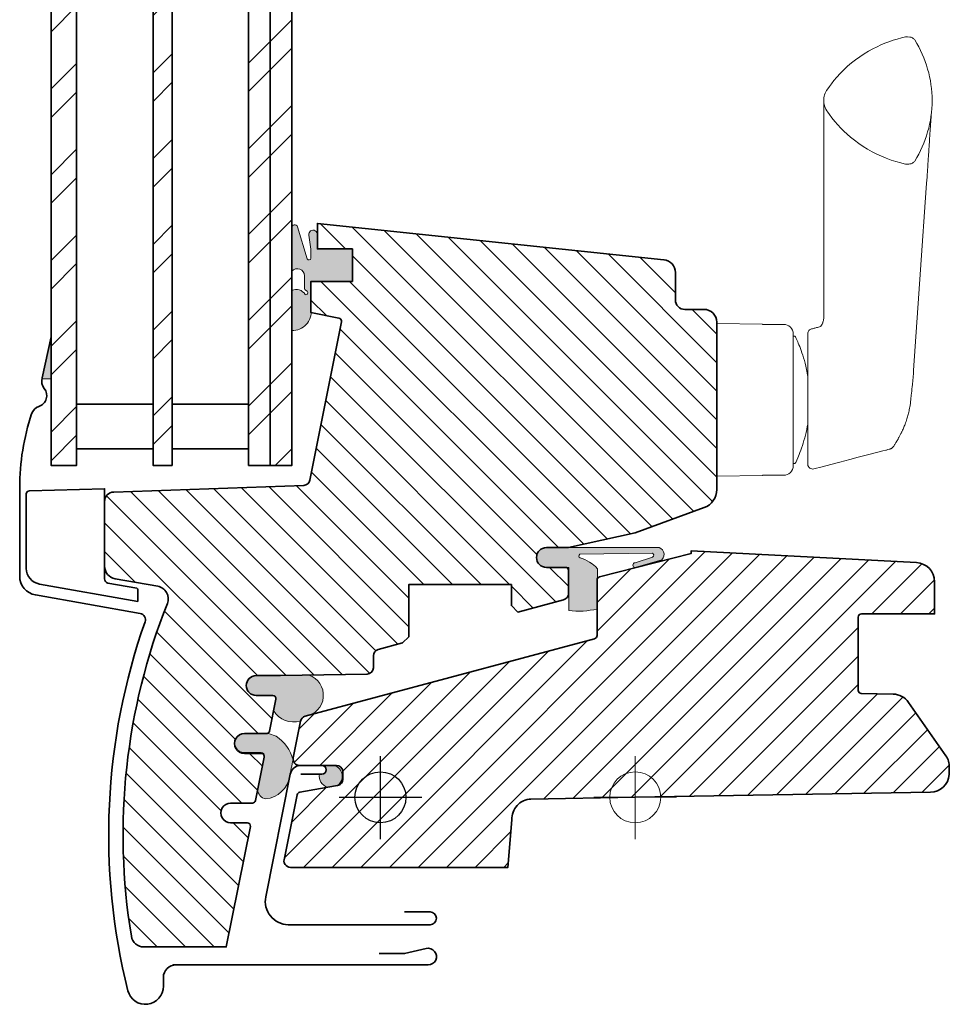
# Model space of a CAD drawing. Extents: x 72 to 2410, y 358 to 1098.
# Drawn here: x 1494 to 1639, y 535 to 690 of the extents above; entities that cross this region are included whole.
import ezdxf

# ---------------------------------------------------------------- set-up
doc = ezdxf.new("R2010")
doc.units = 0
for name, color, linetype, lineweight in [('VELUX 1', 7, 'CONTINUOUS', 35), ('VELUX 2', 3, 'CONTINUOUS', 15), ('VELUX 3', 1, 'CONTINUOUS', 5), ('VELUX 6', 5, 'CONTINUOUS', 25)]:
    doc.layers.add(name, color=color, linetype=linetype, lineweight=lineweight)

msp = doc.modelspace()

# ---------------------------------------------------------------- hatches: boundary and pattern name
at = {"layer": 'VELUX 3'}
h = msp.add_hatch(dxfattribs=at)
h.set_pattern_fill('ANSI32', color=256)
h.set_pattern_definition([(45, (-193.0475880434358, 253.4338484372754), (-6.735192090801865, 6.735192090801866), []), (45, (-188.5574580434359, 253.4338484372754), (-6.735192090801865, 6.735192090801866), [])])
h.paths.add_polyline_path([(1536.291307028319, 717.251417149591), (1532.891307028319, 717.251417149591), (1532.891307028319, 619.633940200324), (1536.291307028319, 619.633940200324)])
h.paths.add_polyline_path([(1532.891307028319, 717.251417149591), (1529.49130702832, 717.251417149591), (1529.49130702832, 619.633940200324), (1532.891307028319, 619.633940200324)])
h.paths.add_polyline_path([(1517.49130702832, 717.251417149591), (1514.49130702832, 717.251417149591), (1514.49130702832, 619.633940200324), (1517.49130702832, 619.633940200324)])
h.paths.add_polyline_path([(1502.49130702832, 717.251417149591), (1498.49130702832, 717.251417149591), (1498.49130702832, 619.633940200324), (1502.49130702832, 619.633940200324)])
h = msp.add_hatch(dxfattribs=at)
h.set_pattern_fill('ANSI31', color=256, angle=90)
h.set_pattern_definition([(135, (-565.7492356215737, 38.58953759531028), (-2.245064030267288, -2.245064030267288), [])])
edge = h.paths.add_edge_path()
edge.add_line((1534.499710541155, 586.6339478297185), (1530.676150809909, 586.6339478297185))
edge.add_arc((1530.676169436473, 585.0839290423345), 1.550018787495951, 90.00068852297416, 269.9993114770594)
edge.add_line((1530.67615080991, 583.5339102549505), (1533.274838816311, 583.5339102549505))
edge.add_arc((1533.274902667121, 583.0339653765715), 0.4999448824562448, -11.305451553251487, 90.007317570532, ccw=False)
edge.add_line((1533.765146624233, 582.9359564585637), (1532.766046117927, 577.9359612269353))
edge.add_arc((1532.275716774749, 578.0339531855585), 0.5000252880966873, 270.0024676337168, 348.69837209829785, ccw=False)
edge.add_line((1532.275738310005, 577.5339278979253), (1528.857791911747, 577.5339278979253))
edge.add_arc((1528.857780735629, 575.9839389128637), 1.549988985101938, 89.99958687167282, 270.0004131283271)
edge.add_line((1528.857791911747, 574.433949927802), (1531.456479918148, 574.433949927802))
edge.add_arc((1531.45645263525, 573.9339236122886), 0.5000263162577407, -11.301034928537774, 89.99687377478449, ccw=False)
edge.add_line((1531.94678400078, 573.8359365267705), (1530.588010441448, 567.0359406275701))
edge.add_arc((1530.09768109827, 567.1339325861933), 0.5000252880966873, 270.0024676337168, 348.69837209829785, ccw=False)
edge.add_line((1530.097702633526, 566.6339072985601), (1526.679756235267, 566.6339072985601))
edge.add_arc((1526.67974505915, 565.0839183134984), 1.549988985101938, 89.99958687167282, 270.0004131283271)
edge.add_line((1526.679756235267, 563.5339293284368), (1529.278444241668, 563.5339293284368))
edge.add_arc((1529.278428236188, 563.0339189698103), 0.5000103588826387, -11.29629992777808, 89.99816594507729, ccw=False)
edge.add_line((1529.768752049591, 562.9359755320501), (1525.991754721786, 544.0339121622991))
edge.add_line((1525.991754721786, 544.0339121622991), (1513.061916571048, 544.0339121622989))
edge.add_arc((1513.061907926967, 546.0338975201554), 1.99998535787504, 189.3115960248233, 270.00024763646456, ccw=False)
edge.add_arc((1608.191217632548, 561.6339352146971), 98.39991658726764, 158.338270146971, 189.3128864387689, ccw=False)
edge.add_arc((1514.8815737996, 598.6941641343493), 2.000034607018331, 338.3385934736376, 439.999109940692)
edge.add_line((1515.228906761791, 600.6638083262395), (1508.544007431652, 601.8424901766729))
edge.add_arc((1508.891385242498, 603.8121730611316), 2.000080500579413, 180.0013577938973, 259.9980371863761, ccw=False)
edge.add_line((1506.891304742481, 603.8121256632757), (1506.891304742481, 613.965896110053))
edge.add_arc((1508.391316581841, 613.9659149599239), 1.500011839478452, 92.00054926716928, 180.0007200063444, ccw=False)
edge.add_line((1508.338952552463, 615.4650125307988), (1538.158340495016, 616.5063056750251))
edge.add_arc((1538.123450627518, 617.505678932827), 0.9999821054716459, 271.9994837453916, 348.70233668174)
edge.add_line((1539.104055728699, 617.3097762865972), (1544.072717543628, 642.1754631800603))
edge.add_arc((1543.582369999983, 642.2734239243752), 0.5000370196144123, 348.7022880726259, 438.6961811464203)
edge.add_line((1543.68038300791, 642.7637610239934), (1539.291301857616, 643.6407837672185))
edge.add_line((1539.291301857616, 643.6407837672185), (1539.291301857616, 648.5407624049138))
edge.add_line((1539.291301857616, 648.5407624049138), (1545.791301991727, 648.5407624049138))
edge.add_line((1545.791301991727, 648.5407624049138), (1545.791301991727, 653.6407742304754))
edge.add_line((1545.791301991727, 653.6407742304754), (1540.291302021529, 653.6407742304754))
edge.add_line((1540.291302021529, 653.6407742304754), (1540.291302021529, 657.640782336707))
edge.add_line((1540.291302021529, 657.640782336707), (1594.700358923461, 651.9221935076667))
edge.add_arc((1594.491223548612, 649.9330795341713), 2.000077999620879, 0.001357074834800187, 83.99797517538781, ccw=False)
edge.add_line((1596.491301547672, 649.933126906867), (1596.491301547672, 645.633903483863))
edge.add_arc((1597.991210775049, 645.6338618232272), 1.499909227955546, 179.9984085846307, 270.0035124367647)
edge.add_line((1597.991302724864, 644.1339525980901), (1600.991303216602, 644.1339525980901))
edge.add_arc((1600.991288911193, 642.1339379648144), 2.000014633326716, -0.0005506703682272018, 89.99959018321948, ccw=False)
edge.add_line((1602.991303544428, 642.1339187426519), (1602.991303544428, 615.8345613284063))
edge.add_arc((1599.991341670915, 615.8345520709951), 2.999961873526631, -70.00055767701377, 0.0001768057770732412, ccw=False)
edge.add_line((1601.01736162224, 613.0155000491094), (1590.19130293646, 609.0750965876531))
edge.add_line((1590.19130293646, 609.0750965876531), (1579.691302146699, 606.7339453501653))
edge.add_line((1579.691302146699, 606.7339453501653), (1576.241301953729, 606.7339453501653))
edge.add_arc((1576.241321045959, 605.1839265627813), 1.550018787501617, 90.00070573609517, 269.9992942639048)
edge.add_line((1576.241301953729, 603.6339077753972), (1579.191302064742, 603.6339077753972))
edge.add_arc((1579.19129848728, 603.1339041144003), 0.5000036610098929, 0.004572240906895786, 89.99959005611282, ccw=False)
edge.add_line((1579.691302146699, 603.1339440150213), (1579.691302146699, 599.5012793345403))
edge.add_arc((1578.691333845272, 599.5012279678768), 0.999968302745488, -75.00139420386961, 0.0029431863225113375, ccw=False)
edge.add_line((1578.950121182884, 598.5353264613103), (1571.765116996999, 596.6100964350652))
edge.add_line((1571.765116996999, 596.6100964350652), (1570.741302099946, 597.6339254183721))
edge.add_line((1570.741302099946, 597.6339254183721), (1570.741302099946, 600.9339365763616))
edge.add_line((1570.741302099946, 600.9339365763616), (1554.641301859106, 600.9339365763616))
edge.add_line((1554.641301859106, 600.9339365763616), (1554.641301859106, 592.7339467806768))
edge.add_line((1554.641301859106, 592.7339467806768), (1553.668517734792, 591.7611393732976))
edge.add_line((1553.668517734792, 591.7611393732976), (1549.832483868982, 590.733257274146))
edge.add_arc((1550.091272526814, 589.7673537916554), 0.9999705530214672, 104.9986495647047, 179.9994147691016)
edge.add_line((1549.091301973845, 589.7673640055608), (1549.091301973845, 587.8712210459661))
edge.add_arc((1548.09134044013, 587.871222621011), 0.9999615337168178, 270.997857861091, 359.99990975309964, ccw=False)
edge.add_line((1548.108754794981, 586.8714127345037), (1534.508435171034, 586.6340074343633))
h = msp.add_hatch(color=256, dxfattribs=at)
h.dxf.hatch_style = 1
edge = h.paths.add_edge_path()
edge.add_line((1545.791306653529, 653.6408046515868), (1540.291306653529, 653.6408046515868))
edge.add_line((1540.291306653529, 653.6408046515868), (1540.291306653529, 655.8455024787139))
edge.add_arc((1539.609795062985, 655.8916472521063), 0.6830720226724799, 356.1264467189061, 547.8890627801533)
edge.add_line((1538.933187851118, 655.7978918842176), (1539.29130665353, 653.5828043939752))
edge.add_line((1539.29130665353, 653.5828043939752), (1539.276447777882, 652.1690578463401))
edge.add_arc((1538.988690458377, 652.1809555148616), 0.2880031761022794, 198.2056828780384, 357.63238640719965, ccw=False)
edge.add_line((1538.715104413702, 652.0909749302664), (1537.181343758471, 657.0970538811303))
edge.add_arc((1536.740205936782, 656.9824677962328), 0.4557768627043139, 14.56086360451663, 189.9664111395057)
edge.add_line((1536.291307028319, 656.9035861218252), (1536.291307028319, 650.158221462738))
edge.add_arc((1537.127368495873, 649.3403310170323), 1.169591192984005, 3.683988761850287, 135.6294505708834, ccw=False)
edge.add_line((1538.29454286057, 649.415481273864), (1538.29454286057, 647.4107219668032))
edge.add_arc((1538.59454286057, 647.4107219668032), 0.2999999999999545, 180, 234.3400100696183)
edge.add_line((1538.419650665025, 647.1669747207931), (1538.669435056114, 646.9877507858132))
edge.add_arc((1538.49454286057, 646.744003539803), 0.2999999999999375, -112.29097037483189, 54.34001006966622, ccw=False)
edge.add_arc((1536.991543110186, 645.6451674141476), 1.613801515606029, 30.59024397298468, 115.715619461637)
edge.add_line((1536.291307028319, 647.0991360387831), (1536.291307028319, 640.8477510675438))
edge.add_arc((1536.431973367057, 643.7221772650202), 2.877866046846611, 267.198340686216, 366.5058753184358)
edge.add_line((1539.291306653529, 644.0482541585061), (1539.29130665353, 648.5408046515864))
edge.add_line((1539.29130665353, 648.5408046515864), (1545.791306653529, 648.5408046515869))
edge.add_line((1545.791306653529, 648.5408046515869), (1545.791306653529, 653.6408046515868))
h = msp.add_hatch(color=256, dxfattribs=at)
h.dxf.hatch_style = 1
h.paths.add_polyline_path([(1497.052910554428, 633.2174397954659), (1498.49130702832, 633.2174397954659), (1498.49130702832, 639.8338401924219)])
h = msp.add_hatch(dxfattribs=at)
h.set_pattern_fill('ANSI31', color=256)
h.set_pattern_definition([(45, (-24.39999991783566, 103.0614683430115), (-2.245064030267288, 2.245064030267288), [])])
edge = h.paths.add_edge_path()
edge.add_line((1542.965838140142, 572.5339486042595), (1537.498826276447, 572.5339484987807))
edge.add_arc((1537.498827835443, 573.5339486514804), 1.000000152700942, 168.7000041403791, 269.9999106761345, ccw=False)
edge.add_line((1536.518213012996, 573.7298947547816), (1537.66957804537, 579.4919138669562))
edge.add_arc((1538.657100544625, 579.2894928495826), 1.008055035605585, 105.28407181288799, 168.4160483435343, ccw=False)
edge.add_line((1538.391372304346, 580.2618937222313), (1583.820716333313, 592.4346495626145))
edge.add_arc((1583.691307510087, 592.9176117308873), 0.4999990995107592, 284.9999446855046, 360.0001346143148)
edge.add_line((1584.191306609596, 592.9176129056167), (1584.191306810762, 601.6231803882091))
edge.add_arc((1584.69195059183, 601.6451140087846), 0.5011240158220385, 104.44304015679461, 182.5085716153007, ccw=False)
edge.add_line((1584.566961538074, 602.1304005382439), (1598.991306614067, 605.8339487416696))
edge.add_line((1598.991306614067, 605.8339487416696), (1598.991306810763, 606.2339480518784))
edge.add_line((1598.991306810763, 606.2339480518784), (1634.348159892353, 604.38280446234))
edge.add_arc((1634.191307982271, 601.3869106225587), 2.999997070154564, -2.0963514202776423e-05, 87.00297974471692, ccw=False)
edge.add_line((1637.191305052425, 601.3869095249128), (1637.191305052425, 596.3339481158208))
edge.add_line((1637.191305052425, 596.3339481158208), (1625.691307824041, 596.3339481158208))
edge.add_arc((1625.691305700743, 595.8339492258442), 0.4999988899811179, 89.99975668744115, 180.0000298691815)
edge.add_line((1625.191306810762, 595.833948965187), (1625.191306810762, 584.3252978874397))
edge.add_arc((1625.691306550934, 584.3252969841641), 0.4999997401722768, 179.9998964921896, 269.0000121808371)
edge.add_line((1625.682580458531, 583.8253733945188), (1630.66296312285, 583.738440491746))
edge.add_arc((1630.603946973151, 580.7261119210352), 3.012906623817905, 34.48955883082158, 88.87763114202488, ccw=False)
edge.add_line((1633.087273170024, 582.4321885089324), (1638.948762904789, 574.0611154241514))
edge.add_arc((1636.47374697715, 572.3319569744405), 3.019220559395065, -1.900461531011615, 34.93989720321349, ccw=False)
edge.add_line((1639.491306810763, 572.2318298710403), (1639.491306810763, 571.0882499166213))
edge.add_arc((1636.509960848551, 571.3343262892988), 2.991484134604424, 270.64552653009076, 355.2815773185164, ccw=False)
edge.add_line((1636.543663881062, 568.3430320153783), (1590.191306810762, 567.533948624378))
edge.add_line((1590.191306810762, 567.533948624378), (1573.825365047838, 567.2482800500028))
edge.add_arc((1573.905235902711, 564.1806394471254), 3.068680208474033, 91.49144890656557, 183.7033695462062)
edge.add_line((1570.84296364651, 563.9824303384017), (1570.191306810762, 556.5339452637221))
edge.add_line((1570.191306810762, 556.5339452637221), (1536.063397224439, 556.5339486105394))
edge.add_arc((1536.081561311142, 557.5684714054921), 1.034682244615506, 156.430316260492, 268.9941076346961, ccw=False)
edge.add_line((1535.133198019053, 557.982203702445), (1537.124348919775, 567.9469347004805))
edge.add_arc((1537.614655745967, 567.8489623407598), 0.4999993670794808, 100.00004425477891, 168.7000687565901, ccw=False)
edge.add_line((1537.527831386711, 568.3413655268986), (1543.15301399354, 569.3332369059566))
edge.add_line((1543.15301399354, 569.3332369059566), (1543.464954839417, 569.3882404887044))
edge.add_arc((1543.291306679408, 570.3730482269003), 0.9999999823425372, 279.9999991510413, 360.0000008489013)
edge.add_line((1544.291306661751, 570.3730482417164), (1544.291306661751, 571.5339486105391))
edge.add_arc((1543.291306661751, 571.5339486105391), 1, 0, 90)
edge.add_line((1543.291306661751, 572.5339486105391), (1542.965838107668, 572.5339484987807))
h = msp.add_hatch(color=256, dxfattribs=at)
h.dxf.hatch_style = 1
edge = h.paths.add_edge_path()
edge.add_line((1576.241383630653, 606.7339763314719), (1593.592772788475, 606.7799491138776))
edge.add_arc((1593.595741381595, 605.6595206388811), 1.120432407657031, -46.852368520981486, 90.15180572672432, ccw=False)
edge.add_line((1594.361983302125, 604.8420598756938), (1590.180936167456, 603.6125567418607))
edge.add_arc((1590.191361130653, 603.9857025252036), 0.3732913814760192, 92.66844852901278, 268.3996842891882, ccw=False)
edge.add_line((1590.173982036044, 604.3585891333767), (1592.921191306205, 605.2624557615394))
edge.add_arc((1592.827139501211, 605.5483165096923), 0.3009353906693354, 288.211860042594, 449.5945052163473)
edge.add_line((1592.829269269119, 605.8492443639132), (1581.513071248174, 605.6972139361521))
edge.add_arc((1581.644812702495, 605.4225046306751), 0.3046654120541799, 115.6208282847741, 255.9758180491121)
edge.add_line((1581.570982709135, 605.1269202173805), (1581.864548685461, 605.0214388989841))
edge.add_line((1581.864548685461, 605.0214388989841), (1582.264362543, 604.8494769230008))
edge.add_line((1582.264362543, 604.8494769230008), (1582.62012760449, 604.6529565217386))
edge.add_line((1582.62012760449, 604.6529565217386), (1583.007367174464, 604.4555748862474))
edge.add_line((1583.007367174464, 604.4555748862474), (1583.426773000362, 604.2020341541572))
edge.add_line((1583.426773000362, 604.2020341541572), (1583.961241638626, 603.754152605891))
edge.add_line((1583.961241638626, 603.754152605891), (1584.253015954416, 603.383924095072))
edge.add_line((1584.253015954416, 603.383924095072), (1584.253015954416, 597.0953204145803))
edge.add_arc((1581.326339327994, 609.812235979897), 13.04934395174865, 263.04929677888657, 282.96040697259, ccw=False)
edge.add_line((1579.747168787034, 596.8587963604907), (1579.741321619654, 603.6338767928271))
edge.add_line((1579.741321619654, 603.6338767928271), (1576.241321045959, 603.6338767928271))
edge.add_arc((1576.241321045959, 605.1839265627814), 1.550049769954285, 89.99768662986793, 270, ccw=False)
h = msp.add_hatch(color=256, dxfattribs=at)
edge = h.paths.add_edge_path()
edge.add_line((1538.953047189008, 586.7092898666183), (1530.794201774396, 586.6316833434455))
edge.add_arc((1530.676169436473, 585.0839290423346), 1.552248372330526, 85.63904268861512, 270.1063389655963)
edge.add_line((1530.679050353583, 583.5316833434456), (1533.277737189531, 583.5316833434458))
edge.add_arc((1533.277667214795, 583.0316259677425), 0.5000573805992653, -11.291982406090199, 89.99198240608382, ccw=False)
edge.add_arc((9342.729678218606, -978.3769229911702), 7963.515096371327, 168.6934659058373, 168.7065340941689)
edge.add_arc((1536.571191403052, 583.0255276217443), 3.672539518287043, 210.6629866179646, 286.2459330340342)
edge.add_arc((1538.818630812411, 579.0188795631269), 1.311312519842868, 108.88176193399681, 158.4926530440001, ccw=False)
edge.add_arc((1537.908237057696, 583.5507727384659), 3.326839139381979, 278.4006437586903, 431.6962316312289)
h = msp.add_hatch(color=256, dxfattribs=at)
h.dxf.hatch_style = 1
h.paths.add_polyline_path([(1532.61502534431, 577.5556838037515), (1528.816584004656, 577.5556838037515, 1.015904214406946), (1528.844392543896, 574.5556838037515), (1531.476250254574, 574.5556838037515, -0.4732317724285744), (1531.966557583847, 573.9577107316309), (1530.93720753965, 568.8063169850562, 0.3794508429520353), (1532.215908080559, 567.2726999261658, 0.3255356431917965), (1535.946970515996, 570.7807459557174, -0.01239508989256596), (1536.472415192244, 573.4428992678687, 0.1888243222623435), (1533.807610916662, 577.1247461712222)])
h = msp.add_hatch(color=256, dxfattribs=at)
h.dxf.hatch_style = 1
edge = h.paths.add_edge_path()
edge.add_arc((1541.012885996934, 571.8589486105393), 0.674999999999844, -90.00000000468992, 49.12536990253511, ccw=False)
edge.add_line((1541.012885996879, 571.1839486105393), (1540.625793537562, 571.1839486205577))
edge.add_arc((1542.39038450634, 570.8326138612745), 1.799226889576324, 168.7395122752796, 253.4171383339137)
edge.add_line((1541.876882091859, 569.1082204402431), (1543.15301399354, 569.3332369059565))
edge.add_line((1543.15301399354, 569.3332369059565), (1543.462696178182, 569.3878422258229))
edge.add_arc((1542.39038450634, 570.8326138612745), 1.799226889576247, 306.582859968233, 431.0129345865192)
edge.add_line((1542.975771420945, 572.5339485021914), (1541.804997823287, 572.5339485818625))
edge.add_arc((1542.390384506039, 570.8326138611837), 1.799226889564189, 108.9870576055263, 121.3388293789116)

# ---------------------------------------------------------------- linework, layer by layer
at = {"layer": 'VELUX 1'}
for p, q in [((1532.891307028319, 619.633940200324), (1532.89130702832, 717.6408084137393)), ((1540.291307609464, 653.640807758088), (1540.291307609464, 657.6408084137391)), ((1539.291305582906, 643.6408098442506), (1539.291305582906, 648.5408033831071)), ((1539.291305582906, 643.933945487256), (1539.291305582906, 648.533948848958)), ((1601.017367210175, 613.0154925985288), (1590.191306661751, 609.0751301152658)), ((1590.191306661751, 609.0751301152658), (1579.691306803312, 606.7339490754556)), ((1598.991306614067, 606.2339480621766), (1598.991306614067, 605.8339487416696)), ((1634.348159771349, 604.382802884097), (1598.991306614067, 606.2339480621766)), ((1598.991306614067, 605.8339487416696), (1584.566961623664, 602.1303992373895)), ((1584.191306609596, 601.6461077732991), (1584.191306609596, 592.9176129056167)), ((1517.589062374934, 541.2339486105392), (1557.189062374935, 541.2339486105392))]:
    msp.add_line(p, q, dxfattribs=at)
for points in [[(1498.49130702832, 717.6408084137391), (1498.49130702832, 619.633940200324), (1502.49130702832, 619.633940200324), (1502.49130702832, 717.6408084137391)], [(1514.49130702832, 717.6408084137391), (1514.49130702832, 619.633940200324), (1517.49130702832, 619.633940200324), (1517.49130702832, 717.6408084137391)], [(1529.49130702832, 717.6408084137391), (1529.49130702832, 619.633940200324), (1536.291307028319, 619.633940200324), (1536.291307028319, 717.6408084137391)], [(1540.291307609464, 657.6408084137391), (1540.291307609464, 653.6408046515868), (1545.791307579662, 653.640807758088), (1545.791307579662, 648.5408033831071), (1539.291306661751, 648.5339486105394), (1539.291306653531, 643.6408096303174), (1543.681754514962, 642.7635065993417)]]:
    msp.add_lwpolyline(points, dxfattribs=at)
for points in [[(1534.499710541155, 586.6339478297185), (1530.676150809909, 586.6339478297185, 0.9999879830796893), (1530.67615080991, 583.5339102549505), (1533.274838816311, 583.5339102549505, -0.473299967502175), (1533.765146624233, 582.9359564585637), (1532.766046117927, 577.9359612269353, -0.3575394889614213), (1532.275738310005, 577.5339278979253), (1528.857791911747, 577.5339278979253, 1.000007210475435), (1528.857791911747, 574.433949927802), (1531.456479918148, 574.433949927802, -0.4732206039446513), (1531.94678400078, 573.8359365267705), (1530.588010441448, 567.0359406275701, -0.3575394889614213), (1530.097702633526, 566.6339072985601), (1526.679756235267, 566.6339072985601, 1.000007210475435), (1526.679756235267, 563.5339293284368), (1529.278444241668, 563.5339293284368, -0.4732022178600366), (1529.768752049591, 562.9359755320501), (1525.991754721786, 544.0339121622991), (1513.061916571048, 544.0339121622989, -0.3673768398271211), (1511.088276397373, 545.7102927966038, -0.1359812200598761), (1516.740368794586, 597.9559097094485, 0.4751585400299732), (1515.228906761791, 600.6638083262395), (1508.544007431652, 601.8424901766728, -0.3639538260639308), (1506.891304742481, 603.8121256632757), (1506.891304742481, 613.965896110053, -0.4040270924356948), (1508.338952552463, 615.4650125307988), (1538.158340495016, 616.506305675025, 0.3477616261598169), (1539.104055728699, 617.3097762865972), (1544.072717543628, 642.1754631800603, 0.4141823444098733), (1543.68038300791, 642.7637610239934), (1539.291301857616, 643.6407837672185), (1539.291301857616, 648.5407624049138), (1545.791301991727, 648.5407624049138), (1545.791301991727, 653.6407742304754), (1540.291302021529, 653.6407742304754), (1540.291302021529, 657.640782336707), (1594.700358923461, 651.9221935076666, -0.3838471044438744), (1596.491301547672, 649.933126906867), (1596.491301547672, 645.6339034838629, 0.4142396532558972), (1597.991302724864, 644.1339525980901), (1600.991303216602, 644.1339525980901, -0.4142142824099523), (1602.991303544428, 642.1339187426519), (1602.991303544428, 615.8345613284063, -0.315302312266699), (1601.01736162224, 613.0155000491094), (1590.19130293646, 609.0750965876531), (1579.691302146699, 606.7339453501653), (1576.241301953729, 606.7339453501653, 0.9999876826572359), (1576.241301953729, 603.6339077753972), (1579.191302064742, 603.6339077753972, -0.4141880939177447), (1579.691302146699, 603.1339440150213), (1579.691302146699, 599.5012793345403, -0.3394753651965801), (1578.950121182884, 598.5353264613103), (1571.765116996999, 596.6100964350652), (1570.741302099946, 597.6339254183721), (1570.741302099946, 600.9339365763616), (1554.641301859106, 600.9339365763616), (1554.641301859106, 592.7339467806768), (1553.668517734792, 591.7611393732976), (1549.832483868982, 590.733257274146, 0.3394579824328534), (1549.091301973845, 589.7673640055608), (1549.091301973845, 587.8712210459661, -0.4091212530236226), (1548.108754794981, 586.8714127345037), (1534.508435171034, 586.6340074343633)], [(1498.49130702832, 639.8338401924219), (1497.093473022944, 633.3830536064526, 0.2449220163145034), (1497.418643290137, 631.7241778126858, -0.5212121375222702), (1496.58328990444, 628.8938369068914, 0.2361884123793143), (1495.427545482809, 627.7350054519042, 0.08021857558798588), (1493.562306586456, 616.183840192422), (1493.562306586456, 602.2564470087881, 0.3639702342661775), (1496.041362053455, 599.3020237497511), (1512.47254405515, 596.4047630379213, -0.4630943744067795), (1513.242151247092, 595.0878870574242, 0.1470426325155847), (1510.547124834823, 537.1753029105593, 0.8842154578366317), (1516.120306586465, 537.8628401924219), (1516.120306586465, 539.233840192422, -0.414213562373095), (1518.120306586465, 541.233840192422), (1557.691306586465, 541.233840192422, 1.123863603510626), (1557.39111982257, 543.7987069469785), (1553.991306586465, 542.9918401924223), (1549.991306586465, 542.9918401924223)], [(1512.098108233274, 600.1586819982252, 0.388094151940036), (1511.932837879733, 600.3556435469014), (1507.372435732581, 601.1591961829439, -0.3179825567129507), (1506.891304742481, 601.84723645919), (1506.891304742481, 615.9667072589581), (1495.085019759999, 615.6575488309683, 0.4065662591553553), (1494.598108233275, 615.1577201684573), (1494.598108233275, 603.4822052634173, 0.363970234266203), (1496.663987789108, 601.0201858808867), (1512.098108121516, 598.2987336257837), (1512.098108121516, 600.1584705662714)], [(1542.965838140142, 572.5339486042595), (1537.498826276447, 572.5339484987807, -0.4732312732845977), (1536.518213012996, 573.7298947547816), (1537.66957804537, 579.4919138669562, -0.2826509294650013), (1538.391372304346, 580.2618937222313), (1583.820716333313, 592.4346495626145, 0.3394551830771859), (1584.191306609596, 592.9176129056167), (1584.191306810762, 601.6231803882091, -0.3544403962839846), (1584.566961538074, 602.1304005382439), (1598.991306614067, 605.8339487416696), (1598.991306810763, 606.2339480518784), (1634.348159892353, 604.38280446234, -0.3989747231181687), (1637.191305052425, 601.3869095249128), (1637.191305052425, 596.3339481158208), (1637.191305052425, 596.3339481158208), (1625.691307824041, 596.3339481158208, 0.4142149588653918), (1625.191306810762, 595.833948965187), (1625.191306810762, 584.3252978874397, 0.4091113907017596), (1625.682580458531, 583.8253733945188), (1630.66296312285, 583.738440491746, -0.2418703712471022), (1633.087273170024, 582.4321885089324), (1638.948762904789, 574.0611154241514, -0.1621453809812622), (1639.491306810763, 572.2318298710403), (1639.491306810763, 571.0882499166213, -0.387051678416343), (1636.543663881062, 568.3430320153783), (1590.191306810762, 567.533948624378), (1573.825365047838, 567.2482800500028, 0.4255665307282135), (1570.84296364651, 563.9824303384017), (1570.191306810762, 556.5339452637221), (1536.063397224439, 556.5339486105394, -0.5348690546059491), (1535.133198019053, 557.982203702445), (1537.124348919775, 567.9469347004805, -0.3090737485035256), (1537.527831386711, 568.3413655268986), (1543.15301399354, 569.3332369059566), (1543.464954839417, 569.3882404887044, 0.3639702426559537), (1544.291306661751, 570.3730482417164), (1544.291306661751, 571.5339486105391, 0.414213562373095), (1543.291306661751, 572.5339486105391), (1542.965838107668, 572.5339484987807)], [(1537.687884759094, 571.1839486965936), (1541.012885996879, 571.1839486105395, 0.9997123189354358), (1541.013274422274, 572.5339484987807), (1537.578226990994, 572.531775316453, 0.3533003623831356), (1536.034880570665, 571.1572597485398), (1532.186729764535, 551.8991520370199, 0.4668496068641773), (1535.691306661747, 547.5339486105394), (1557.99130666175, 547.5339486105394, 0.9999999999999999), (1557.99130666175, 549.5339486105394), (1553.991306661748, 549.5339486105394)]]:
    msp.add_lwpolyline(points, format="xyb", dxfattribs=at)
for points in [[(1514.49130702832, 622.2529784990228), (1502.49130702832, 622.2529784990228), (1502.49130702832, 629.2529784990207), (1514.49130702832, 629.2529784990207)], [(1529.49130702832, 622.2529784990228), (1517.49130702832, 622.2529784990228), (1517.49130702832, 629.2529784990207), (1529.49130702832, 629.2529784990207)]]:
    msp.add_lwpolyline(points, close=True, dxfattribs=at)
msp.add_arc((1578.691306661678, 599.501275598517), 1.000000000000003, 284.9999999999944, 0, dxfattribs=at)
at = {"layer": 'VELUX 2'}
for points in [[(1632.790037347809, 686.9356371571689), (1632.6422428051, 686.9153035832253), (1632.419410696417, 686.8651671981395), (1631.97361451337, 686.764861507417), (1631.311876252506, 686.5854344508314), (1630.656244290076, 686.3851361558504), (1630.012024460973, 686.1634717919301), (1629.379614378052, 685.9215799017954), (1628.759417561703, 685.6601136776155), (1628.148326858241, 685.3779735811306), (1627.502918118009, 685.0532497118104), (1626.826589125787, 684.6805157387589), (1626.123545180257, 684.2545382550145), (1625.438493707833, 683.8001200825709), (1624.778607396798, 683.3222779267473), (1624.144361664053, 682.8223471062352), (1623.53584262999, 682.3019527387776), (1622.948528115403, 681.7576824384596), (1622.382713093887, 681.1895856701362), (1621.839414527658, 680.598461671384), (1621.378210762165, 680.0538800435588), (1620.991019258273, 679.5657508512747), (1620.671502538048, 679.1397121102118), (1620.418165357034, 678.7842277472046), (1620.229847230786, 678.5005575616224), (1620.110492069163, 678.2893089131962), (1620.01095216782, 678.0702677985635), (1619.927519693832, 677.840379274742), (1619.861851382252, 677.5985444970579), (1619.816303639698, 677.3485158630642), (1619.79230032748, 677.0979425594799), (1619.791308977967, 676.9352622715639), (1619.807280608087, 676.5927527731683), (1619.846951542464, 676.3417271819706), (1619.907154726798, 676.0973252354825), (1619.991748982066, 675.8451885447087), (1620.106363539375, 675.586599291802), (1620.25449007063, 675.3279182377457), (1620.42155276667, 675.0830729316658), (1620.685044886884, 674.7150294678172), (1621.049202355577, 674.2254194822892), (1621.515281133607, 673.6503058494434), (1621.983405291586, 673.1129081735023), (1622.4513578944, 672.6117510666513), (1622.936236206481, 672.1267171246639), (1623.437246566515, 671.6586958485166), (1623.990735559524, 671.1760809349337), (1624.600481672125, 670.6840890604124), (1625.269714238475, 670.1885613581808), (1625.958892329431, 669.7212373357193), (1626.661913293454, 669.286022767199), (1627.377454081327, 668.8830771362937), (1628.104016891054, 668.5120563356538), (1628.845017030354, 668.1708534186905), (1629.592620935239, 667.8629039404532), (1630.34543308085, 667.5877167603403), (1631.102219500768, 667.345276026711), (1631.86753324392, 667.1307605317093), (1632.384074277719, 667.0136674739515), (1632.64224317291, 666.9551439813777), (1632.790037347809, 666.9348115974608), (1632.939212139632, 666.9366926185292), (1633.121490593936, 666.9526387236517), (1633.30376904824, 666.9685848287745, 0.1160870601575715), (1633.738895858687, 667.1120087506724, 0.1160752226056933), (1634.06439285744, 667.4344326601822, 0.1406767205129223), (1636.791303544428, 676.9352243773149, 0.1406630471405386), (1634.064392857441, 686.4360160944468, 0.1160888113333894), (1633.738895858687, 686.758440003957, 0.1160752226059292), (1633.303768852063, 686.9018623234454), (1632.939212139632, 686.9337566427391), (1632.790037347809, 686.9356371571689)], [(1636.71381969371, 675.2718173197907), (1636.642244501359, 674.4399720518345), (1636.631700834816, 674.3099043878549), (1636.626172757992, 674.2409496428168), (1636.620742484757, 674.1727315627163), (1636.615742711582, 674.109506991779), (1636.606380203773, 673.9900336190196), (1636.602054982374, 673.9343041961922), (1636.597623731996, 673.8770222981116), (1636.593052715834, 673.8174497180319), (1636.583785974022, 673.6957105687272), (1636.578932846937, 673.6313332789955), (1636.568316298892, 673.4892052802934), (1636.5629241323, 673.4162140653307), (1636.55827333852, 673.3528171686464), (1636.551202302197, 673.2557133692367), (1636.542929521607, 673.1411169036626), (1636.537105571964, 673.0596337872103), (1636.530495780326, 672.9663845657999), (1636.516467018577, 672.7656692395383), (1636.504860322534, 672.5965972230558), (1636.488368843017, 672.3517587159006), (1636.477859261909, 672.1930053083042), (1636.465032520471, 671.9967410422803), (1636.457987684966, 671.8878805806044), (1636.450658905082, 671.7741143509645), (1636.443284614036, 671.658848468451), (1636.433314540067, 671.5024390558688), (1636.42070791062, 671.3034428018495), (1636.405508322693, 671.0621330058214), (1636.390364237698, 670.8207206659133), (1636.37513750139, 670.5778089717003), (1636.359416890841, 670.3268677094063), (1636.34286265316, 670.0631441904486), (1636.326945245661, 669.8103442900872), (1636.314051172794, 669.6066323895548), (1636.299759110321, 669.3814770777713), (1636.289089053418, 669.2142654734218), (1636.279937208731, 669.0714860487683), (1636.272155178121, 668.9505079715516), (1636.264280214005, 668.8285387814537), (1636.25628076919, 668.7050273673478), (1636.247783155478, 668.5741637719045), (1636.238293980566, 668.4285145577298), (1636.227368489054, 668.2612548824379), (1636.214873340256, 668.0706966549967), (1636.200754919784, 667.8563218758447), (1636.184971336442, 667.6175703122044), (1636.167452680998, 667.3538324174995), (1636.148463928507, 667.0693568272795), (1636.128008001926, 666.7643394531362), (1636.106071477039, 666.4389827171008), (1636.082315857111, 666.0883794905146), (1636.056665158951, 665.71185115511), (1636.02905039337, 665.3087406877441), (1635.999397091687, 664.8782463337429), (1635.96767387531, 664.420074913203), (1635.934179764177, 663.939886563222), (1634.934975881066, 649.6390833749874), (1633.935827877309, 635.336659685473), (1633.876784477109, 634.5274390110437), (1633.847287913522, 634.1476625719583), (1633.796484149383, 633.5079617105398), (1633.751830819059, 632.9701601621318), (1633.695017226921, 632.3334578760857), (1633.663367922027, 631.9967125638586), (1633.630561540184, 631.6560764216517), (1633.59738590188, 631.3174106311183), (1633.563606831327, 630.9771488039473), (1633.530457286565, 630.6481424652861), (1633.468101962915, 630.0538468270472), (1633.409655060456, 629.5503953317502), (1633.381294857626, 629.3328589222472), (1633.35310609791, 629.1361836178555), (1633.32761341942, 628.973319815221), (1633.305158023754, 628.8393185571231), (1633.266211696395, 628.6234056533654), (1633.217386248424, 628.3759424033274), (1633.181639848193, 628.2080246811104), (1633.138653317456, 628.0186390488918), (1633.091140656023, 627.8219896018236), (1633.042551352108, 627.6323608020582), (1632.995776245142, 627.4592818665681), (1632.949270119154, 627.2946018792777), (1632.899576568499, 627.1258058925503), (1632.841185957967, 626.9363507778976), (1632.774199444499, 626.729266092234), (1632.703536239757, 626.5216275480425), (1632.631234273767, 626.318926076149), (1632.562324760489, 626.133676299027), (1632.495625226242, 625.9611593544255), (1632.433430847377, 625.8055973510136), (1632.367626208971, 625.645797676867), (1632.293172756766, 625.4706765925305), (1632.225390764916, 625.3169547119385), (1632.17116972594, 625.1970975159509), (1632.132989362918, 625.113917389097), (1632.048214950787, 624.9335457359291), (1632.004781897469, 624.8433358538862), (1631.932482204043, 624.6962676949547), (1631.899050791144, 624.629385896814), (1631.855977065923, 624.5441848626065), (1631.802859514547, 624.4408192375461), (1631.74726752718, 624.3345913668938), (1631.644326824726, 624.1423414484104), (1631.591506270668, 624.0458454918778), (1631.539650533098, 623.952518973985), (1631.491733587388, 623.8674030840689), (1631.445095946267, 623.7855207393416), (1631.399354366904, 623.7061685300976), (1631.352223539155, 623.6253110961954), (1631.304360384413, 623.5441026615345), (1631.256795624716, 623.46434339799), (1631.21509362058, 623.3951382386813), (1631.180870580612, 623.3388062632307), (1631.148577755703, 623.2859982689026), (1631.106684175402, 623.2179655106293), (1631.053135259557, 623.1318710734388), (1630.992014375567, 623.0348253195123), (1630.935376452514, 622.9459598666442), (1630.879593170542, 622.8592862312619), (1630.817491538339, 622.7637995741084), (1630.762319142535, 622.6797804820401), (1630.727433007088, 622.6274445490847), (1630.718752857234, 622.6144226498407), (1630.716094862606, 622.6110009707015), (1630.712902662394, 622.606002717403), (1630.69826702826, 622.5830866715062, -0.05510642770515025), (1630.62179373829, 622.4882215984474, -0.01283955875718595), (1630.512342829315, 622.3849099050619, -0.04421721339975539), (1630.449160859893, 622.337622497357, 0.004137447975281591), (1630.380828510917, 622.2945532531342, -0.04374614706117642), (1630.307799843415, 622.256233124639, -0.001976343525368141), (1630.230287078884, 622.2242039197727, -0.04435160325825015), (1630.142221082617, 622.1970346437201), (1630.138829465892, 622.1957889615994), (1630.041273866022, 622.1698937027031), (1629.837180137713, 622.1157188532763), (1629.63306432962, 622.0617109956529), (1629.526486735727, 622.0335120565694), (1629.045703558557, 621.908393271767), (1628.084683792719, 621.6582979460932), (1626.643367645761, 621.286489305267), (1625.203105288122, 620.9155474445829), (1623.878916180612, 620.5740000469486), (1622.322989511295, 620.1715889914569), (1620.881287595149, 619.7952989016696), (1619.51895774661, 619.4361544135643), (1618.237205896463, 619.0920982740324, -0.23269772395178), (1617.585559424791, 619.2208139583295, -0.2339746813402073), (1617.29130354443, 619.8164609017315), (1617.291303466942, 640.3496794633074, -0.1673939394380441), (1617.450388058219, 640.8115448305932, -0.1673941370784353), (1617.860154364194, 641.0774754590793, -0.0003316574868363254), (1618.398560792144, 641.2111072100204, 0.0003453971708934438), (1618.93742170551, 641.344867483477, 0.0154035979562987), (1619.264336189606, 641.4370373431555), (1619.264336189606, 641.4370373431555, 0.09748406957892014), (1619.281250195662, 641.4502665366936), (1619.302666287898, 641.4750836837895), (1619.328648549724, 641.5074045417291), (1619.356581321832, 641.5449431010354), (1619.380172613882, 641.5789460431931), (1619.399889130807, 641.6087885511063), (1619.420145939365, 641.640723068334), (1619.444783026299, 641.6815635554669), (1619.472960768032, 641.7313153141188), (1619.500632520448, 641.7836249665277), (1619.524647007193, 641.8319194489432), (1619.549495748741, 641.8845723112877), (1619.579505400983, 641.9523169496003), (1619.614579337221, 642.0393080222818), (1619.644569174987, 642.1224031248037), (1619.700107800453, 642.3029270837062), (1619.729316657854, 642.4194744830263), (1619.760559750973, 642.5767858919346), (1619.775849182619, 642.6817440982279), (1619.788475789135, 642.8058291978753), (1619.790315618023, 642.8930806373107), (1619.791299220111, 642.9397164143129), (1619.791299220111, 665.1075415543719), (1619.791384090388, 665.2566917240458), (1619.791548995834, 665.5464948907854), (1619.792683396209, 665.9631487319145), (1619.79416665878, 666.3512002612065), (1619.795882370629, 666.7111585889127), (1619.799418986826, 667.3502987005459), (1619.802544211958, 667.8867007688543), (1619.805840513214, 668.5101918843291), (1619.80712019968, 668.8114693930829), (1619.807542661458, 668.9291043514661), (1619.807848741602, 669.0258072466313), (1619.808092175917, 669.1131888152208), (1619.808497084085, 669.2956786515701), (1619.808649274112, 669.3954614891163), (1619.808745470683, 669.49502178034), (1619.808769389935, 669.6616815993325), (1619.808618530418, 669.8339036013151), (1619.808404943238, 669.9447940124805), (1619.808091955512, 670.0725761159808), (1619.807665170396, 670.2167970099017), (1619.807106570231, 670.3749077051259), (1619.805803174098, 670.6915749754576), (1619.80371414893, 671.0553508439937), (1619.803285731023, 671.1511035363717), (1619.799156801519, 671.7325449559521), (1619.795177340317, 672.2200328608299), (1619.789082209585, 672.938802996917), (1619.784537088652, 673.5197302166432), (1619.781614090836, 674.0070089917369), (1619.780770650189, 674.1937694025207), (1619.780198244279, 674.3443049334558), (1619.779770683692, 674.4803803526386), (1619.778925756183, 675.0543273142068), (1619.779514602487, 675.5389172841938), (1619.783136683817, 676.2497574609267), (1619.78654070684, 676.6119432764506), (1619.787325019039, 676.6793025961258), (1619.78943567279, 676.8406653581003), (1619.790783961785, 676.9297191439018)], [(1602.991303544428, 641.9352244816225), (1610.191303420748, 641.8095480881138), (1610.191303420748, 641.7852247364326), (1610.717977046903, 641.7852247364326), (1611.244650673057, 641.7852247364326), (1612.668447285132, 641.7852247364326), (1613.471119511779, 641.7852247364326, -0.1953029724750833), (1614.552593932609, 641.3460425624214, -0.2060297456822902), (1614.992091731108, 640.2856713397807), (1614.992091547634, 639.9352241537972), (1615.292091969337, 639.9352241537972), (1615.316657806489, 639.8846090868317), (1615.349523231296, 639.8162112465559), (1615.396056070495, 639.7185916759006), (1615.455381451812, 639.5922467008381), (1615.525523738167, 639.4401587166155), (1615.605219415932, 639.2637963770314), (1615.692901813679, 639.064982283302), (1615.789157351647, 638.8406500282083), (1615.893113993185, 638.5906686789754), (1616.003626519415, 638.3152859927638), (1616.11989993229, 638.0138860998727), (1616.240798413945, 637.6862004675172), (1616.365006494353, 637.3323207047442), (1616.490839820424, 636.9535743744091), (1616.616857644504, 636.5500516561665), (1616.74158684405, 636.1222246414907), (1616.863298239568, 635.6718230559948), (1616.980337958025, 635.1992808809159), (1617.091466999474, 634.7058555296865), (1617.252382534144, 633.8726253211191), (1617.291303466942, 633.6278492349638), (1617.291303466942, 626.2387329011663), (1617.289666709961, 626.2280590596561), (1617.263321012086, 626.0562499231053), (1617.203999034828, 625.7334118379515), (1617.113915579514, 625.2725023447867), (1617.015253232533, 624.8223610180373), (1616.909979439475, 624.3829815295098), (1616.798747673542, 623.9560887461153), (1616.681730958446, 623.5393187817431), (1616.559842144512, 623.1347090840427), (1616.434358447005, 622.7441666886639), (1616.307495660118, 622.3717635917819), (1616.180707206805, 622.019233167212), (1616.055620066411, 621.6881173323738), (1615.93455682686, 621.3815628344166), (1615.819231141056, 621.1009982709818), (1615.711260667699, 620.8475097137116), (1615.544258807152, 620.4715248086011), (1615.42822599967, 620.2202344848129), (1615.381128606606, 620.1205034177397), (1615.342502566042, 620.0395660706297), (1615.313765818939, 619.9799336206956), (1615.295523844284, 619.9422693461786), (1615.292091969337, 619.9352246008318), (1614.992091547634, 619.9352246008318), (1614.992091547634, 619.5846189043923, -0.1990831562538787), (1614.552482856323, 618.5242951606403, -0.1990349173400767), (1613.489788507244, 618.0852240181964), (1610.191303420748, 618.0852240181964), (1610.191303420748, 618.0609006665154), (1602.991303544428, 617.9352242730065), (1602.991303544428, 641.9352244816225)]]:
    msp.add_lwpolyline(points, format="xyb", dxfattribs=at)
msp.add_lwpolyline([(1614.992091547634, 639.9352241537972), (1614.992091547634, 619.9309293411179)], dxfattribs=at)
at = {"layer": 'VELUX 3'}
for p, q in [((1590.191233512227, 560.983957912527), (1590.191233512227, 573.9839579125271)), ((1590.191233810252, 560.9839577890078), (1590.191233810252, 573.983957789008)), ((1583.692082223188, 567.5339672257533), (1596.692082223188, 567.5339672257533))]:
    msp.add_line(p, q, dxfattribs=at)
for points in [[(1545.791306653529, 653.6408046515868), (1540.291306653529, 653.6408046515868), (1540.291306653529, 655.8455024787139, 1.108301792465495), (1538.933187851118, 655.7978918842176), (1539.29130665353, 653.5828043939752), (1539.276447777882, 652.1690578463401, -0.8348458123271688), (1538.715104413702, 652.0909749302664), (1537.181343758471, 657.0970538811303, 0.9606886500243318), (1536.291307028319, 656.9035861218252), (1536.291307028319, 656.9035861218252), (1536.291307028319, 650.158221462738, -0.6490693195250522), (1538.29454286057, 649.415481273864), (1538.29454286057, 647.4107219668032, 0.2416484030459023), (1538.419650665025, 647.1669747207931), (1538.669435056114, 646.9877507858132, -0.8896454473309986), (1538.380749757121, 646.4664226874238, 0.3895086488112577), (1536.291307028319, 647.0991360387831), (1536.291307028319, 640.8477510675438, 0.4626343795176189), (1539.291306653529, 644.0482541585061), (1539.29130665353, 648.5408046515864), (1545.791306653529, 648.5408046515869)], [(1528.816584014471, 577.5556838036877, 1.015904217729227), (1528.844392543892, 574.5556838037515), (1531.476250254575, 574.5556838037515, -0.473231772428312), (1531.966557583847, 573.9577107316309), (1530.93720753965, 568.8063169850562, 0.3794508429518787), (1532.215908080558, 567.2726999261657, 0.3255356431922073), (1535.946970515997, 570.7807459557231, -0.01239508989254001), (1536.472415192244, 573.4428992678687, 0.1888243222623426), (1533.807610916662, 577.1247461712222), (1532.61502534431, 577.5556838037515)], [(1541.454610091786, 572.3693453425299, -0.6945352814279252), (1541.012885996879, 571.1839486105393), (1540.625793537562, 571.1839486205577, 0.3872602757055761), (1541.876882091859, 569.1082204402431), (1543.15301399354, 569.3332369059565), (1543.462696178182, 569.3878422258229, 0.6034175586487589), (1542.975771420945, 572.5339485021914), (1541.804997823287, 572.5339485818625, 0.05394701392547207)]]:
    msp.add_lwpolyline(points, format="xyb", close=True, dxfattribs=at)
msp.add_lwpolyline([(1498.49130702832, 639.8338401924219), (1497.052910554428, 633.2174397954659), (1498.49130702832, 633.2174397954659)], close=True, dxfattribs=at)
for points in [[(1576.241383630653, 606.7339763314719), (1593.592772788475, 606.7799491138776, -0.6809024224934597), (1594.361983302125, 604.8420598756938), (1590.180936167456, 603.6125567418605, -0.9634250202781433), (1590.173982036044, 604.3585891333767), (1592.921191306205, 605.2624557615393, 0.8494327057068627), (1592.829269269119, 605.8492443639132), (1581.513071248174, 605.6972139361521, 0.7025184097129413), (1581.570982709135, 605.1269202173805), (1581.864548685461, 605.0214388989841), (1582.264362543, 604.8494769230008), (1582.62012760449, 604.6529565217386), (1583.007367174464, 604.4555748862474), (1583.426773000362, 604.2020341541572), (1583.961241638626, 603.754152605891), (1584.253015954416, 603.383924095072), (1584.253015954416, 597.0953204145803, -0.08709785307479415), (1579.747168787034, 596.8587963604907), (1579.741321619654, 603.6338767928271), (1576.241321045959, 603.6338767928271, -1.000020188166591), (1576.241383630653, 606.7339763314719, -0.3871149563105115)], [(1538.953047189008, 586.7092898666183), (1530.794201774396, 586.6316833434455, 1.039764653495724), (1530.679050353583, 583.5316833434456), (1533.277737189531, 583.5316833434458, -0.4731461396323844), (1533.768044518804, 582.9337102713243, 5.702072847622754e-05), (1533.412139361712, 581.1525789536047, 0.3422933950487319), (1537.598624243215, 579.4996336539207, -0.2199140785676352), (1538.394268773088, 580.2596282823599, 0.7904298533017765), (1538.953047189008, 586.7092898666183)]]:
    msp.add_lwpolyline(points, format="xyb", dxfattribs=at)
msp.add_circle((1590.191233810252, 567.5339524165618), 4, dxfattribs=at)
at = {"layer": 'VELUX 6'}
for p, q in [((1550.191233512227, 560.983957912527), (1550.191233512227, 573.9839579125271)), ((1550.191233810252, 560.9839577890078), (1550.191233810252, 573.983957789008)), ((1543.692082223188, 567.5339672257533), (1556.692082223188, 567.5339672257533))]:
    msp.add_line(p, q, dxfattribs=at)
msp.add_circle((1550.191233810252, 567.5339524165618), 4, dxfattribs=at)

doc.saveas('drawing.dxf')
